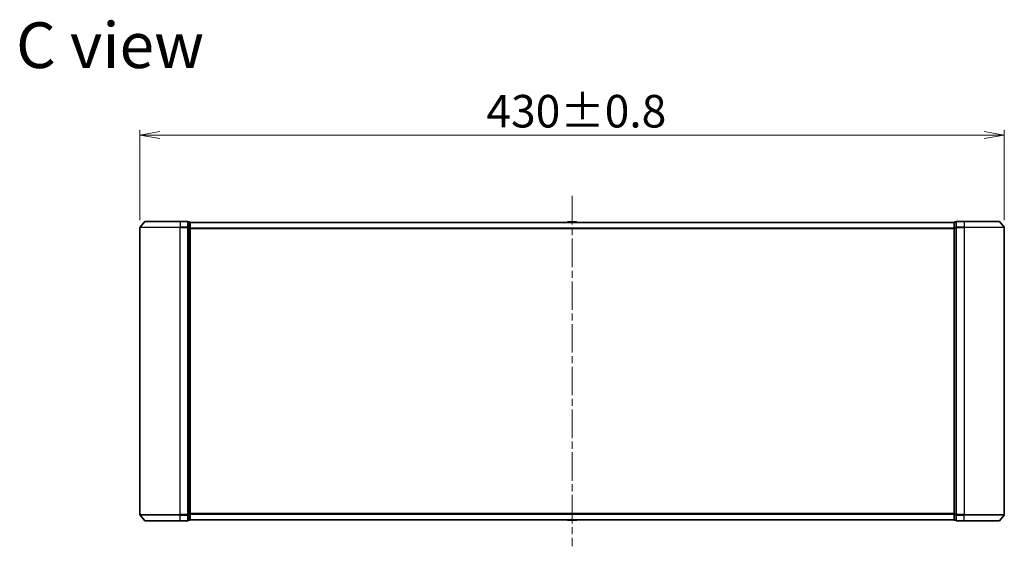
# Model space of a CAD drawing. Units: millimetres. Extents: x 36 to 9285, y 20 to 1846.
# Drawn here: x 2367 to 2857, y 829 to 1091 of the extents above; entities that cross this region are included whole.
import ezdxf

# ---------------------------------------------------------------- set-up
doc = ezdxf.new("R2010")
doc.units = ezdxf.units.MM
doc.header["$LTSCALE"] = 2.5
doc.linetypes.add('CHAIN', pattern=[0.3543, 0.2362, -0.0295, 0.0591, -0.0295])
doc.layers.get('Defpoints').update_dxf_attribs({"lineweight": 25})
for name, color, linetype, lineweight in [('Centerline (ISO)', 131, 'Continuous', 18), ('Dimension (ISO)', 7, 'Continuous', 18), ('Symbol (ISO)', 7, 'Continuous', 18), ('Visible (ISO)', 7, 'Continuous', 35), ('Visible Narrow (ISO)', 7, 'Continuous', 25)]:
    doc.layers.add(name, color=color, linetype=linetype, lineweight=lineweight)
doc.styles.add('Note Text (TK)', font='MS PGothic.ttf')
doc.dimstyles.new('Default - Method 1b (TK)', dxfattribs={"dimscale": 2.5, "dimtxt": 2.5, "dimasz": 2.5, "dimexe": 1, "dimexo": 1.5, "dimgap": 1, "dimtad": 1, "dimdsep": 46, "dimtxsty": 'Note Text (TK)', "dimblk": 'OPEN', "dimcen": 0.09, "dimdle": 5, "dimclrd": 100, "dimclre": 100, "dimclrt": 7, "dimadec": 1, "dimazin": 1, "dimtfac": 1, "dimtmove": 0, "dimatfit": 3, "dimldrblk": 'OPEN', "dimfxl": 1, "dimtolj": 1, "dimlwd": -1, "dimlwe": -1, "dimarcsym": 0})

# ---------------------------------------------------------------- blocks, each defined once
blk = doc.blocks.new('_Open')
at = {"color": 0, "linetype": 'ByBlock', "lineweight": -2}
for p, q in [((-1, 0.167), (0, 0)), ((-1, -0.167), (0, 0)), ((0, 0), (-1, 0))]:
    blk.add_line(p, q, dxfattribs=at)
blk = doc.blocks.new('*D36')
at = {"layer": 'Defpoints', "color": 0}
for p in [(2856.52, 1033.18), (2426.52, 987.13), (2856.52, 987.13)]:
    blk.add_point(p, dxfattribs=at)
at = {"layer": 'Dimension (ISO)', "color": 100}
for p, q in [((2426.52, 990.88), (2426.52, 1035.68)), ((2856.52, 990.88), (2856.52, 1035.68)), ((2436.52, 1033.18), (2846.52, 1033.18))]:
    blk.add_line(p, q, dxfattribs=at)
at = {"layer": 'Dimension (ISO)', "color": 100, "xscale": 10, "yscale": 10, "zscale": 10, "rotation": 180}
blk.add_blockref('_Open', (2426.52, 1033.18), dxfattribs=at)
at = {"layer": 'Dimension (ISO)', "color": 100, "xscale": 10, "yscale": 10, "zscale": 10}
blk.add_blockref('_Open', (2856.52, 1033.18), dxfattribs=at)
at = {"layer": 'Dimension (ISO)', "color": 7, "insert": (2598.9, 1045.02), "char_height": 6.25, "attachment_point": 4, "style": 'Note Text (TK)'}
blk.add_mtext('\\A1;\\fMS PGothic|b0|i0;{\\H16.1850;430±0.8}', dxfattribs=at)

msp = doc.modelspace()

# ---------------------------------------------------------------- linework, layer by layer
at = {"layer": 'Centerline (ISO)', "linetype": 'CHAIN', "ltscale": 23.990969}
msp.add_line((2641.5223, 1002.8831), (2641.5223, 828.6003), dxfattribs=at)
at = {"layer": 'Visible (ISO)'}
for p, q in [((2428.9324, 990.1338), (2426.5918, 987.3252)), ((2429.1628, 990.2417), (2446.5223, 990.2417)), ((2450.2223, 990.2417), (2446.5223, 990.2417)), ((2451.2223, 989.9417), (2450.5223, 989.9417)), ((2450.5223, 987.1331), (2450.5223, 989.9417)), ((2451.5223, 989.6417), (2451.5223, 989.7417)), ((2831.5223, 989.7417), (2451.5223, 989.7417)), ((2451.5223, 986.9521), (2451.5223, 989.6417)), ((2639.2132, 989.8507), (2639.1423, 989.7417)), ((2643.6638, 989.9417), (2639.3808, 989.9417)), ((2643.8315, 989.8507), (2643.9023, 989.7417)), ((2831.5223, 989.7417), (2831.5223, 989.6417)), ((2831.5223, 989.6417), (2831.5223, 986.9521)), ((2832.5223, 989.9417), (2831.8223, 989.9417)), ((2832.5223, 989.9417), (2832.5223, 987.1331)), ((2836.5223, 990.2417), (2832.8223, 990.2417)), ((2836.5223, 990.2417), (2853.8818, 990.2417)), ((2854.1123, 990.1338), (2856.4528, 987.3252)), ((2426.5223, 987.1331), (2426.5223, 844.3503)), ((2450.5223, 844.3503), (2450.5223, 987.1331)), ((2451.5223, 844.5314), (2451.5223, 986.9521)), ((2831.5223, 986.9521), (2831.5223, 844.5314)), ((2832.5223, 987.1331), (2832.5223, 844.3503)), ((2856.5223, 844.3503), (2856.5223, 987.1331)), ((2428.9324, 841.3497), (2426.5918, 844.1583)), ((2450.5223, 841.5417), (2450.5223, 844.3503)), ((2451.5223, 841.8417), (2451.5223, 844.5314)), ((2831.5223, 844.5314), (2831.5223, 841.8417)), ((2832.5223, 844.3503), (2832.5223, 841.5417)), ((2854.1123, 841.3497), (2856.4528, 844.1583)), ((2446.5223, 841.2417), (2429.1628, 841.2417)), ((2446.5223, 841.2417), (2450.2223, 841.2417)), ((2450.5223, 841.5417), (2451.2223, 841.5417)), ((2451.5223, 841.7417), (2451.5223, 841.8417)), ((2451.5223, 841.7417), (2831.5223, 841.7417)), ((2639.2132, 841.6327), (2639.1423, 841.7417)), ((2639.3808, 841.5417), (2643.6638, 841.5417)), ((2643.8315, 841.6327), (2643.9023, 841.7417)), ((2831.5223, 841.8417), (2831.5223, 841.7417)), ((2831.8223, 841.5417), (2832.5223, 841.5417)), ((2832.8223, 841.2417), (2836.5223, 841.2417)), ((2853.8818, 841.2417), (2836.5223, 841.2417))]:
    msp.add_line(p, q, dxfattribs=at)
for centre, radius, start, end in [((2429.1628, 989.9417), 0.3, 90, 140.194429), ((2450.2223, 989.9417), 0.3, 0, 90), ((2451.2223, 989.6417), 0.3, 0, 90), ((2639.3808, 989.7417), 0.2, 90, 146.976132), ((2643.6638, 989.7417), 0.2, 33.023868, 90), ((2831.8223, 989.6417), 0.3, 90, 180), ((2832.8223, 989.9417), 0.3, 90, 180), ((2853.8818, 989.9417), 0.3, 39.805571, 90), ((2426.8223, 987.1331), 0.3, 140.194429, 180), ((2856.2223, 987.1331), 0.3, 0, 39.805571), ((2426.8223, 844.3503), 0.3, 180, 219.805571), ((2856.2223, 844.3503), 0.3, 320.194429, 0), ((2429.1628, 841.5417), 0.3, 219.805571, 270), ((2450.2223, 841.5417), 0.3, 270, 0), ((2451.2223, 841.8417), 0.3, 270, 0), ((2639.3808, 841.7417), 0.2, 213.023868, 270), ((2643.6638, 841.7417), 0.2, 270, 326.976132), ((2831.8223, 841.8417), 0.3, 180, 270), ((2832.8223, 841.5417), 0.3, 180, 270), ((2853.8818, 841.5417), 0.3, 270, 320.194429)]:
    msp.add_arc(centre, radius, start, end, dxfattribs=at)
at = {"layer": 'Visible Narrow (ISO)'}
for p, q in [((2446.5223, 990.1338), (2428.9324, 990.1338)), ((2446.5223, 990.1338), (2446.5223, 990.2417)), ((2446.5223, 990.1338), (2450.2223, 990.1338)), ((2446.5223, 990.1338), (2446.5223, 987.3252)), ((2450.2223, 990.1338), (2450.2223, 990.2417)), ((2450.2223, 990.1338), (2450.2223, 987.3252)), ((2450.5223, 989.8338), (2451.2223, 989.8338)), ((2451.2223, 989.8338), (2451.2223, 989.9417)), ((2451.2223, 989.8338), (2451.2223, 987.1441)), ((2451.5223, 989.6338), (2831.5223, 989.6338)), ((2643.8315, 989.8507), (2639.2132, 989.8507)), ((2831.8223, 989.9417), (2831.8223, 989.8338)), ((2831.8223, 987.1441), (2831.8223, 989.8338)), ((2831.8223, 989.8338), (2832.5223, 989.8338)), ((2832.8223, 990.2417), (2832.8223, 990.1338)), ((2832.8223, 990.1338), (2836.5223, 990.1338)), ((2832.8223, 987.3252), (2832.8223, 990.1338)), ((2836.5223, 990.1338), (2836.5223, 990.2417)), ((2854.1123, 990.1338), (2836.5223, 990.1338)), ((2836.5223, 990.1338), (2836.5223, 987.3252)), ((2446.5223, 987.1331), (2426.5223, 987.1331)), ((2426.5918, 987.3252), (2446.5223, 987.3252)), ((2450.2223, 987.3252), (2446.5223, 987.3252)), ((2446.5223, 987.3252), (2446.5223, 987.1331)), ((2446.5223, 987.1331), (2450.2223, 987.1331)), ((2446.5223, 844.3503), (2446.5223, 987.1331)), ((2450.2223, 987.1331), (2450.2223, 987.3252)), ((2450.2223, 987.1331), (2450.5223, 987.1331)), ((2450.2223, 987.1331), (2450.2223, 844.3503)), ((2451.2223, 987.1441), (2450.5223, 987.1441)), ((2450.5223, 986.9521), (2451.2223, 986.9521)), ((2451.2223, 986.9521), (2451.2223, 987.1441)), ((2451.2223, 986.9521), (2451.5223, 986.9521)), ((2451.2223, 986.9521), (2451.2223, 844.5314)), ((2831.5223, 986.8252), (2451.5223, 986.8252)), ((2451.5223, 986.6331), (2831.5223, 986.6331)), ((2831.5223, 986.9521), (2831.8223, 986.9521)), ((2831.8223, 987.1441), (2831.8223, 986.9521)), ((2832.5223, 987.1441), (2831.8223, 987.1441)), ((2831.8223, 844.5314), (2831.8223, 986.9521)), ((2831.8223, 986.9521), (2832.5223, 986.9521)), ((2832.5223, 987.1331), (2832.8223, 987.1331)), ((2836.5223, 987.3252), (2832.8223, 987.3252)), ((2832.8223, 987.3252), (2832.8223, 987.1331)), ((2832.8223, 987.1331), (2836.5223, 987.1331)), ((2832.8223, 844.3503), (2832.8223, 987.1331)), ((2836.5223, 987.3252), (2836.5223, 987.1331)), ((2836.5223, 987.3252), (2856.4528, 987.3252)), ((2856.5223, 987.1331), (2836.5223, 987.1331)), ((2836.5223, 987.1331), (2836.5223, 844.3503)), ((2426.5223, 844.3503), (2446.5223, 844.3503)), ((2446.5223, 844.1583), (2426.5918, 844.1583)), ((2450.2223, 844.3503), (2446.5223, 844.3503)), ((2446.5223, 844.1583), (2446.5223, 844.3503)), ((2446.5223, 844.1583), (2450.2223, 844.1583)), ((2446.5223, 841.3497), (2446.5223, 844.1583)), ((2450.5223, 844.3503), (2450.2223, 844.3503)), ((2450.2223, 844.1583), (2450.2223, 844.3503)), ((2450.2223, 844.1583), (2450.2223, 841.3497)), ((2451.2223, 844.5314), (2450.5223, 844.5314)), ((2450.5223, 844.3393), (2451.2223, 844.3393)), ((2451.5223, 844.5314), (2451.2223, 844.5314)), ((2451.2223, 844.3393), (2451.2223, 844.5314)), ((2451.2223, 844.3393), (2451.2223, 841.6497)), ((2831.5223, 844.8503), (2451.5223, 844.8503)), ((2451.5223, 844.6583), (2831.5223, 844.6583)), ((2831.8223, 844.5314), (2831.5223, 844.5314)), ((2831.8223, 844.5314), (2831.8223, 844.3393)), ((2832.5223, 844.5314), (2831.8223, 844.5314)), ((2831.8223, 841.6497), (2831.8223, 844.3393)), ((2831.8223, 844.3393), (2832.5223, 844.3393)), ((2832.8223, 844.3503), (2832.5223, 844.3503)), ((2836.5223, 844.3503), (2832.8223, 844.3503)), ((2832.8223, 844.3503), (2832.8223, 844.1583)), ((2832.8223, 844.1583), (2836.5223, 844.1583)), ((2832.8223, 841.3497), (2832.8223, 844.1583)), ((2836.5223, 844.1583), (2836.5223, 844.3503)), ((2836.5223, 844.3503), (2856.5223, 844.3503)), ((2856.4528, 844.1583), (2836.5223, 844.1583)), ((2836.5223, 841.3497), (2836.5223, 844.1583)), ((2428.9324, 841.3497), (2446.5223, 841.3497)), ((2450.2223, 841.3497), (2446.5223, 841.3497)), ((2446.5223, 841.3497), (2446.5223, 841.2417)), ((2450.2223, 841.2417), (2450.2223, 841.3497)), ((2451.2223, 841.6497), (2450.5223, 841.6497)), ((2451.2223, 841.5417), (2451.2223, 841.6497)), ((2831.5223, 841.8497), (2451.5223, 841.8497)), ((2639.2132, 841.6327), (2643.8315, 841.6327)), ((2831.8223, 841.6497), (2831.8223, 841.5417)), ((2832.5223, 841.6497), (2831.8223, 841.6497)), ((2836.5223, 841.3497), (2832.8223, 841.3497)), ((2832.8223, 841.3497), (2832.8223, 841.2417)), ((2836.5223, 841.3497), (2836.5223, 841.2417)), ((2836.5223, 841.3497), (2854.1123, 841.3497))]:
    msp.add_line(p, q, dxfattribs=at)
for centre, major_axis, start_param, end_param in [((2450.2223, 989.9417), (0.3, 0), 0, 1.57079633), ((2451.2223, 989.6417), (0.3, 0), 0, 1.57079633), ((2831.8223, 989.6417), (-0.3, 0), 4.71238898, 6.28318531), ((2832.8223, 989.9417), (-0.3, 0), 4.71238898, 6.28318531), ((2450.2223, 987.1331), (0.3, 0), 0, 1.57079633), ((2451.2223, 986.9521), (0.3, 0), 0, 1.57079633), ((2831.8223, 986.9521), (-0.3, 0), 4.71238898, 6.28318531), ((2832.8223, 987.1331), (-0.3, 0), 4.71238898, 6.28318531), ((2450.2223, 844.3503), (0.3, 0), 4.71238898, 6.28318531), ((2451.2223, 844.5314), (0.3, 0), 4.71238898, 6.28318531), ((2831.8223, 844.5314), (-0.3, 0), 0, 1.57079633), ((2832.8223, 844.3503), (-0.3, 0), 0, 1.57079633), ((2450.2223, 841.5417), (0.3, 0), 4.71238898, 6.28318531), ((2451.2223, 841.8417), (0.3, 0), 4.71238898, 6.28318531), ((2831.8223, 841.8417), (-0.3, 0), 0, 1.57079633), ((2832.8223, 841.5417), (-0.3, 0), 0, 1.57079633)]:
    msp.add_ellipse(centre, major_axis=major_axis, ratio=0.6401844, start_param=start_param, end_param=end_param, dxfattribs=at)

# ---------------------------------------------------------------- texts
at = {"layer": 'Symbol (ISO)', "color": 7, "insert": (2364.9316, 1077.8598), "char_height": 22.75, "attachment_point": 4, "line_spacing_factor": 1.5, "style": 'Note Text (TK)'}
msp.add_mtext('\\fMS PGothic|b0|i0;{\\H22.7500;C view}', dxfattribs=at)

# ---------------------------------------------------------------- dimensions: what is measured, and where the dimension line sits
at = {"layer": 'Dimension (ISO)', "color": 100}
dim = msp.add_linear_dim(base=(2856.5223, 1033.1803), p1=(2426.5223, 987.1331), p2=(2856.5223, 987.1331), angle=180, text='\\fMS PGothic|b0|i0;{\\H16.1850;<>±0.8}', dimstyle='Default - Method 1b (TK)', override={"dimasz": 4, "dimgap": 1.5, "dimdec": 0, "dimtol": 0, "dimlim": 0, "dimtp": 0, "dimtm": 0, "dimtdec": 0, "dimtofl": 0, "dimatfit": 1}, dxfattribs=at)
dim.commit()
dim.dimension.update_dxf_attribs({"geometry": '*D36', "text_midpoint": (2641.5223, 1033.1803), "dimtype": 160})

doc.saveas('drawing.dxf')
